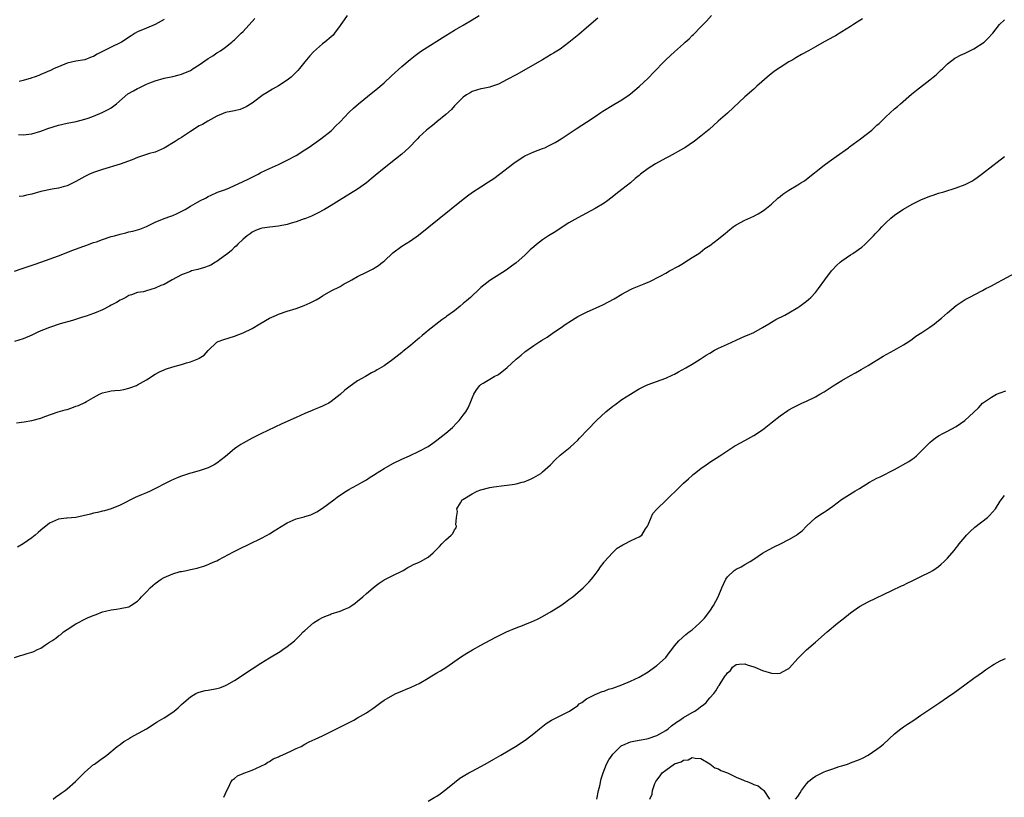
# Model space of a CAD drawing. Units: inches. Extents: x 2571000 to 2574000, y 1515000 to 1518000.
# Drawn here: x 2571672 to 2571896, y 1516377 to 1516554 of the extents above; entities that cross this region are included whole.
import ezdxf

# ---------------------------------------------------------------- set-up
doc = ezdxf.new("R2010")
doc.units = ezdxf.units.IN
doc.header["$MEASUREMENT"] = 0
doc.layers.add('LD25711515_10ft', color=52, linetype='Continuous')

msp = doc.modelspace()

# ---------------------------------------------------------------- linework, layer by layer
at = {"layer": 'LD25711515_10ft'}
for points, elevation in [([(2571671, 1516496.98), (2571672.52, 1516497.48), (2571673, 1516497.61), (2571675.53, 1516498.47), (2571677.02, 1516498.98), (2571681, 1516500.47), (2571684.27, 1516501.73), (2571686.53, 1516502.53), (2571687.2, 1516502.8), (2571689, 1516503.44), (2571689.66, 1516503.66), (2571691, 1516504.15), (2571693, 1516504.8), (2571693.73, 1516505), (2571695, 1516505.4), (2571696.32, 1516505.68), (2571697, 1516505.88), (2571697.95, 1516506.05), (2571699.49, 1516506.51), (2571701, 1516507.12), (2571703, 1516508.11), (2571705, 1516508.89), (2571706.55, 1516509.45), (2571707, 1516509.64), (2571707.97, 1516510.03), (2571709.77, 1516511), (2571711, 1516511.69), (2571712.64, 1516512.64), (2571713.3, 1516513), (2571714.43, 1516513.57), (2571715, 1516513.9), (2571715.75, 1516514.25), (2571717, 1516514.8), (2571717.13, 1516514.87), (2571719, 1516515.54), (2571719.89, 1516515.89), (2571723, 1516517.29), (2571724.11, 1516517.89), (2571726.37, 1516519), (2571727, 1516519.34), (2571729, 1516520.28), (2571731, 1516521.18), (2571733, 1516522.17), (2571735, 1516523.26), (2571737, 1516524.51), (2571737.75, 1516525), (2571738.48, 1516525.52), (2571740.65, 1516527), (2571743, 1516528.87), (2571743.14, 1516529), (2571744.05, 1516529.95), (2571745, 1516530.9), (2571747.01, 1516533), (2571748.02, 1516533.98), (2571749.21, 1516535), (2571752.41, 1516537.59), (2571753.53, 1516538.47), (2571754.15, 1516539), (2571755, 1516539.75), (2571756.68, 1516541.32), (2571759, 1516543.43), (2571760.93, 1516545.07), (2571762.05, 1516545.95), (2571763, 1516546.64), (2571763.54, 1516547), (2571769, 1516550.52), (2571771, 1516551.72), (2571773, 1516552.84), (2571775, 1516554.02), (2571776.61, 1516555)], 8540), ([(2571671.46, 1516462.54), (2571673.25, 1516462.75), (2571675, 1516463.01), (2571677, 1516463.54), (2571677.94, 1516463.94), (2571680.93, 1516465), (2571682.57, 1516465.43), (2571683, 1516465.56), (2571684.08, 1516465.92), (2571685, 1516466.27), (2571685.54, 1516466.46), (2571687, 1516467.15), (2571687.38, 1516467.38), (2571689, 1516468.27), (2571690.37, 1516469), (2571691, 1516469.29), (2571692.36, 1516469.64), (2571693, 1516469.74), (2571693.82, 1516469.82), (2571695, 1516469.95), (2571695.89, 1516470.11), (2571697, 1516470.36), (2571697.49, 1516470.51), (2571698.71, 1516471), (2571699, 1516471.13), (2571701, 1516472.27), (2571703, 1516473.53), (2571703.94, 1516474.06), (2571705, 1516474.54), (2571705.32, 1516474.68), (2571707, 1516475.25), (2571709, 1516475.78), (2571710.11, 1516476.11), (2571711, 1516476.34), (2571712.9, 1516477.1), (2571713, 1516477.18), (2571714.1, 1516477.9), (2571715, 1516478.95), (2571717, 1516480.85), (2571717.29, 1516481), (2571718.56, 1516481.44), (2571721, 1516482.17), (2571723, 1516482.98), (2571725, 1516483.96), (2571726.79, 1516485), (2571729, 1516486.25), (2571729.49, 1516486.51), (2571730.55, 1516487), (2571731, 1516487.18), (2571733, 1516487.86), (2571735, 1516488.51), (2571736.84, 1516489.16), (2571738.23, 1516489.77), (2571739.55, 1516490.45), (2571740.49, 1516491), (2571741, 1516491.33), (2571743, 1516492.5), (2571745, 1516493.5), (2571745.95, 1516494.05), (2571747, 1516494.61), (2571747.66, 1516495), (2571749, 1516495.72), (2571751, 1516496.72), (2571752.49, 1516497.51), (2571753, 1516497.81), (2571753.73, 1516498.27), (2571754.68, 1516499), (2571755, 1516499.26), (2571757, 1516501.12), (2571759, 1516502.64), (2571761, 1516503.85), (2571762.85, 1516505.14), (2571765.19, 1516507), (2571772.62, 1516513), (2571773.96, 1516514.04), (2571775.11, 1516514.89), (2571777, 1516516.12), (2571778.76, 1516517.24), (2571779.96, 1516518.04), (2571781.26, 1516519), (2571784.52, 1516521.49), (2571785.68, 1516522.32), (2571786.75, 1516523), (2571787, 1516523.14), (2571789, 1516524.03), (2571791, 1516524.79), (2571791.5, 1516525), (2571792.53, 1516525.47), (2571793.84, 1516526.16), (2571795.25, 1516527), (2571798.68, 1516529.32), (2571799.91, 1516530.09), (2571801, 1516530.82), (2571803, 1516532.12), (2571804.29, 1516533), (2571804.72, 1516533.28), (2571807.21, 1516534.79), (2571809, 1516535.86), (2571810.72, 1516537), (2571811, 1516537.22), (2571813, 1516538.89), (2571815, 1516540.79), (2571815.21, 1516541), (2571816.07, 1516541.93), (2571819, 1516544.94), (2571820.08, 1516545.92), (2571821, 1516546.82), (2571823, 1516548.63), (2571823.41, 1516549), (2571824.29, 1516549.71), (2571825, 1516550.46), (2571825.29, 1516550.71), (2571827, 1516552.48), (2571827.49, 1516553), (2571828.26, 1516553.74), (2571829.42, 1516555)], 8560), ([(2571746.63, 1516555), (2571745.94, 1516554.06), (2571745.14, 1516553), (2571745, 1516552.77), (2571743.73, 1516551), (2571743.4, 1516550.6), (2571743, 1516550.21), (2571741.57, 1516549), (2571741, 1516548.57), (2571739, 1516546.82), (2571738.13, 1516545.87), (2571737.41, 1516545), (2571737, 1516544.54), (2571735.81, 1516543), (2571735.43, 1516542.57), (2571733.88, 1516541), (2571733, 1516540.31), (2571731, 1516539.07), (2571729.68, 1516538.32), (2571728.42, 1516537.58), (2571727.54, 1516537), (2571725, 1516535.14), (2571723.69, 1516534.31), (2571723, 1516533.96), (2571722.29, 1516533.71), (2571721, 1516533.38), (2571719, 1516533.03), (2571717, 1516532.17), (2571714.93, 1516531), (2571713.71, 1516530.29), (2571713, 1516529.95), (2571711, 1516528.69), (2571710.1, 1516528.1), (2571709, 1516527.35), (2571708.43, 1516527), (2571707.56, 1516526.44), (2571705, 1516524.9), (2571703, 1516524.02), (2571701.67, 1516523.67), (2571699.18, 1516522.82), (2571699, 1516522.78), (2571697.76, 1516522.24), (2571695, 1516521.24), (2571691, 1516520.08), (2571689, 1516519.39), (2571688.09, 1516519), (2571687, 1516518.46), (2571685, 1516517.32), (2571684.78, 1516517.22), (2571683, 1516516.32), (2571682.12, 1516516.12), (2571681, 1516515.8), (2571679.58, 1516515.58), (2571677.02, 1516515.02), (2571675, 1516514.46), (2571673.78, 1516514.22), (2571673, 1516514.01), (2571672.06, 1516513.94)], 8530), ([(2571803.59, 1516554.41), (2571801, 1516552.21), (2571799.29, 1516550.71), (2571797, 1516548.87), (2571795, 1516547.41), (2571793.53, 1516546.47), (2571793, 1516546.14), (2571791, 1516544.97), (2571785, 1516541.58), (2571783, 1516540.47), (2571781, 1516539.46), (2571779.17, 1516538.83), (2571779, 1516538.76), (2571777.51, 1516538.49), (2571777, 1516538.35), (2571775, 1516537.76), (2571774.55, 1516537.45), (2571773.71, 1516537), (2571773, 1516536.49), (2571771.49, 1516535), (2571771.26, 1516534.74), (2571771, 1516534.51), (2571770.3, 1516533.7), (2571769, 1516532.57), (2571767, 1516530.9), (2571765.97, 1516530.03), (2571765, 1516529.28), (2571764.67, 1516529), (2571763, 1516527.44), (2571762.56, 1516527), (2571760.64, 1516525), (2571759, 1516523.52), (2571757.62, 1516522.38), (2571755, 1516520.32), (2571753, 1516518.68), (2571752.09, 1516517.91), (2571751, 1516517.02), (2571749, 1516515.59), (2571744.76, 1516513), (2571743, 1516511.87), (2571741.5, 1516511), (2571739.88, 1516510.12), (2571739, 1516509.71), (2571738.53, 1516509.47), (2571737, 1516508.86), (2571736.81, 1516508.81), (2571735, 1516508.16), (2571733.87, 1516507.87), (2571733, 1516507.59), (2571731, 1516507.21), (2571729.01, 1516506.99), (2571727.29, 1516506.71), (2571727, 1516506.63), (2571725.81, 1516506.19), (2571725, 1516505.79), (2571724.55, 1516505.45), (2571723.91, 1516505), (2571723, 1516504.26), (2571721.71, 1516503), (2571721.37, 1516502.63), (2571721, 1516502.39), (2571720.34, 1516501.66), (2571719.47, 1516501), (2571719, 1516500.61), (2571717.63, 1516499.63), (2571717, 1516499.16), (2571716.71, 1516499), (2571715.65, 1516498.35), (2571715, 1516498.07), (2571714.23, 1516497.77), (2571712.68, 1516497.32), (2571711.28, 1516497), (2571711, 1516496.92), (2571709, 1516496.09), (2571706.88, 1516495), (2571705, 1516493.94), (2571704.3, 1516493.7), (2571703, 1516493.07), (2571701, 1516492.48), (2571700.3, 1516492.3), (2571699, 1516492.08), (2571697.6, 1516491.6), (2571697, 1516491.42), (2571696.3, 1516491), (2571695.44, 1516490.56), (2571695, 1516490.37), (2571694.18, 1516489.82), (2571693, 1516489.22), (2571692.63, 1516489), (2571691, 1516488.17), (2571689.59, 1516487.59), (2571689, 1516487.32), (2571687.28, 1516486.72), (2571686.5, 1516486.5), (2571684.22, 1516485.78), (2571681.4, 1516485), (2571679, 1516484.2), (2571677.61, 1516483.61), (2571677, 1516483.38), (2571676.17, 1516483), (2571675, 1516482.42), (2571673, 1516481.62), (2571670.99, 1516481)], 8550), ([(2571671, 1516409.17), (2571672.37, 1516409.63), (2571673, 1516409.79), (2571673.91, 1516410.09), (2571675, 1516410.4), (2571675.44, 1516410.56), (2571676.28, 1516411), (2571677, 1516411.35), (2571678.08, 1516412.08), (2571679, 1516412.66), (2571679.48, 1516413), (2571680.4, 1516413.6), (2571681, 1516414.11), (2571681.55, 1516414.45), (2571682.18, 1516415), (2571683, 1516415.59), (2571685, 1516416.86), (2571685.25, 1516417), (2571687, 1516417.88), (2571687.75, 1516418.25), (2571689.15, 1516418.85), (2571689.59, 1516419), (2571691, 1516419.54), (2571691.69, 1516419.69), (2571693, 1516420.05), (2571694.19, 1516420.19), (2571695, 1516420.32), (2571697, 1516420.73), (2571697.48, 1516421), (2571699, 1516421.97), (2571699.5, 1516422.5), (2571699.88, 1516423), (2571701, 1516424.09), (2571701.86, 1516425), (2571702.43, 1516425.57), (2571703, 1516426.03), (2571704.38, 1516427), (2571705, 1516427.41), (2571707, 1516428.23), (2571708.7, 1516428.7), (2571709, 1516428.77), (2571710.12, 1516429), (2571711, 1516429.22), (2571712.53, 1516429.47), (2571713, 1516429.68), (2571714.06, 1516429.94), (2571715, 1516430.3), (2571715.46, 1516430.54), (2571716.53, 1516431), (2571717, 1516431.18), (2571717.35, 1516431.35), (2571720.81, 1516433.19), (2571722.14, 1516433.86), (2571724.48, 1516435), (2571727, 1516436.25), (2571728.43, 1516437), (2571729, 1516437.31), (2571730.03, 1516437.97), (2571731, 1516438.56), (2571731.26, 1516438.74), (2571733, 1516439.8), (2571735, 1516440.67), (2571736.85, 1516441.15), (2571737, 1516441.21), (2571738.37, 1516441.63), (2571739, 1516441.94), (2571739.69, 1516442.31), (2571741, 1516443.12), (2571743.61, 1516445), (2571744.38, 1516445.62), (2571745.52, 1516446.48), (2571746.41, 1516447), (2571747, 1516447.4), (2571747.79, 1516447.79), (2571749, 1516448.46), (2571750.03, 1516449), (2571751, 1516449.53), (2571751.85, 1516450.15), (2571753, 1516450.84), (2571753.09, 1516450.91), (2571755, 1516452.12), (2571757, 1516453.24), (2571759, 1516454.23), (2571760.75, 1516455), (2571763, 1516456.06), (2571765, 1516457.14), (2571766.11, 1516457.89), (2571767, 1516458.55), (2571769, 1516460.14), (2571770.52, 1516461.48), (2571771.53, 1516462.47), (2571772.03, 1516463), (2571773, 1516464.23), (2571773.56, 1516465), (2571774.08, 1516465.92), (2571774.56, 1516467), (2571775, 1516468.12), (2571775.39, 1516469), (2571775.97, 1516470.03), (2571776.77, 1516471), (2571777, 1516471.21), (2571777.51, 1516471.51), (2571779, 1516472.45), (2571779.98, 1516473), (2571781, 1516473.52), (2571783, 1516475.06), (2571785, 1516476.94), (2571786.14, 1516477.86), (2571787, 1516478.64), (2571787.23, 1516478.77), (2571789, 1516480.1), (2571790.38, 1516481), (2571790.79, 1516481.21), (2571791, 1516481.36), (2571792.06, 1516481.94), (2571793.23, 1516482.77), (2571793.49, 1516483), (2571795, 1516483.99), (2571796.4, 1516485), (2571796.76, 1516485.24), (2571797, 1516485.41), (2571799, 1516486.64), (2571801, 1516487.66), (2571804.71, 1516489.29), (2571806.03, 1516489.97), (2571807.3, 1516490.7), (2571809, 1516491.73), (2571811, 1516492.79), (2571811.48, 1516493), (2571813, 1516493.62), (2571814.1, 1516494.1), (2571815.38, 1516494.62), (2571816.14, 1516495), (2571817, 1516495.41), (2571817.92, 1516495.92), (2571819, 1516496.49), (2571819.86, 1516497), (2571821.87, 1516498.13), (2571823, 1516498.81), (2571823.36, 1516499), (2571825, 1516500.07), (2571826.52, 1516501), (2571826.8, 1516501.2), (2571827.92, 1516502.08), (2571829, 1516502.78), (2571831, 1516504.29), (2571831.8, 1516505), (2571832.49, 1516505.51), (2571833, 1516505.94), (2571833.6, 1516506.4), (2571834.3, 1516507), (2571835, 1516507.46), (2571837, 1516508.55), (2571839, 1516509.47), (2571840.01, 1516509.99), (2571841, 1516510.59), (2571841.53, 1516511), (2571843, 1516512.21), (2571844.45, 1516513.55), (2571845, 1516513.95), (2571845.58, 1516514.42), (2571847, 1516515.38), (2571849, 1516516.55), (2571849.73, 1516517), (2571850.5, 1516517.5), (2571851, 1516517.85), (2571854.97, 1516521.03), (2571856.11, 1516521.89), (2571857.7, 1516523), (2571860.52, 1516525), (2571860.79, 1516525.21), (2571863.28, 1516527), (2571865.82, 1516529), (2571866.44, 1516529.56), (2571867, 1516530.11), (2571867.47, 1516530.53), (2571869, 1516532.01), (2571871, 1516533.82), (2571871.66, 1516534.34), (2571872.35, 1516535), (2571874.85, 1516537.15), (2571875.95, 1516538.05), (2571879, 1516540.39), (2571879.77, 1516541), (2571880.41, 1516541.59), (2571881, 1516542.11), (2571881.44, 1516542.56), (2571881.94, 1516543), (2571883, 1516544.05), (2571884.68, 1516545.32), (2571885, 1516545.48), (2571885.96, 1516546.04), (2571887, 1516546.46), (2571887.35, 1516546.65), (2571888.08, 1516547), (2571889, 1516547.49), (2571891.33, 1516549), (2571892.22, 1516549.78), (2571893.3, 1516551), (2571894.85, 1516553), (2571895.94, 1516554.06)], 8580), ([(2571863.71, 1516554.29), (2571862.51, 1516553.49), (2571861.67, 1516553), (2571861, 1516552.56), (2571859, 1516551.31), (2571857.55, 1516550.45), (2571857, 1516550.15), (2571856.29, 1516549.71), (2571855, 1516549.02), (2571853, 1516547.91), (2571851.41, 1516547), (2571849.83, 1516546.17), (2571848.56, 1516545.44), (2571847.85, 1516545), (2571847, 1516544.51), (2571845, 1516543.25), (2571844.66, 1516543), (2571843.66, 1516542.34), (2571842.55, 1516541.45), (2571839.71, 1516539), (2571839, 1516538.34), (2571837, 1516536.55), (2571833, 1516532.87), (2571830.92, 1516531), (2571828.85, 1516529.15), (2571827, 1516527.61), (2571825.53, 1516526.47), (2571824.35, 1516525.65), (2571823.35, 1516525), (2571823, 1516524.79), (2571819.81, 1516523), (2571819, 1516522.6), (2571816.64, 1516521.36), (2571815, 1516520.29), (2571813.3, 1516519), (2571813, 1516518.72), (2571812.02, 1516517.98), (2571811, 1516517.06), (2571809, 1516515.51), (2571808.38, 1516515), (2571806.49, 1516513.51), (2571805.82, 1516513), (2571805, 1516512.41), (2571803, 1516511.2), (2571799, 1516509.06), (2571797, 1516507.91), (2571795, 1516506.66), (2571794, 1516506), (2571792.39, 1516505), (2571791, 1516504.04), (2571789.63, 1516503), (2571789, 1516502.46), (2571788.19, 1516501.81), (2571787.4, 1516501), (2571787, 1516500.63), (2571785, 1516498.87), (2571783.92, 1516498.08), (2571782.78, 1516497.22), (2571779, 1516494.81), (2571777, 1516493.24), (2571776.73, 1516493), (2571774.64, 1516491), (2571773.75, 1516490.25), (2571773, 1516489.6), (2571772.29, 1516489), (2571771, 1516487.98), (2571769.27, 1516486.73), (2571769, 1516486.5), (2571768.09, 1516485.91), (2571765, 1516483.45), (2571764.48, 1516483), (2571763.66, 1516482.34), (2571763, 1516481.77), (2571762.56, 1516481.44), (2571761, 1516480.09), (2571759.28, 1516478.72), (2571759, 1516478.47), (2571757, 1516476.89), (2571755, 1516475.48), (2571753.43, 1516474.57), (2571753, 1516474.28), (2571752.17, 1516473.83), (2571750.78, 1516473), (2571749, 1516472.01), (2571747, 1516470.64), (2571746.08, 1516469.92), (2571745, 1516468.91), (2571743, 1516467.32), (2571742.44, 1516467), (2571741.47, 1516466.53), (2571741, 1516466.27), (2571740.07, 1516465.93), (2571739, 1516465.44), (2571738.68, 1516465.32), (2571737, 1516464.61), (2571735, 1516463.73), (2571731.74, 1516462.26), (2571727, 1516460.03), (2571725, 1516459), (2571723, 1516457.91), (2571722.43, 1516457.57), (2571721.54, 1516457), (2571721, 1516456.61), (2571719, 1516454.88), (2571717, 1516453.31), (2571716.42, 1516453), (2571715, 1516452.32), (2571713, 1516451.64), (2571711.11, 1516451.11), (2571710.76, 1516451), (2571709, 1516450.4), (2571708.01, 1516449.99), (2571706.61, 1516449.39), (2571701.89, 1516447), (2571701, 1516446.62), (2571699.88, 1516446.12), (2571699, 1516445.77), (2571698.47, 1516445.53), (2571695, 1516443.79), (2571693.01, 1516442.99), (2571691.45, 1516442.55), (2571691, 1516442.47), (2571689.86, 1516442.14), (2571689, 1516441.97), (2571688.26, 1516441.74), (2571686.64, 1516441.36), (2571685, 1516441.04), (2571683, 1516440.87), (2571682.83, 1516440.83), (2571681, 1516440.64), (2571680.34, 1516440.34), (2571679, 1516439.69), (2571677, 1516438.13), (2571676.42, 1516437.58), (2571675.69, 1516437), (2571675, 1516436.4), (2571673, 1516435.01), (2571671.73, 1516434.27)], 8570), ([(2571671.97, 1516527.97), (2571673, 1516527.91), (2571675, 1516528.17), (2571677, 1516528.79), (2571678.61, 1516529.39), (2571681, 1516530.1), (2571683, 1516530.56), (2571685.05, 1516530.95), (2571687, 1516531.45), (2571687.73, 1516531.73), (2571689, 1516532.19), (2571690.94, 1516533), (2571692.32, 1516533.68), (2571693, 1516534.08), (2571694.2, 1516535), (2571696.79, 1516537.21), (2571698.05, 1516537.95), (2571699, 1516538.46), (2571699.39, 1516538.61), (2571700.08, 1516539), (2571701, 1516539.44), (2571701.76, 1516539.76), (2571703, 1516540.23), (2571705, 1516540.77), (2571707, 1516541.19), (2571708.42, 1516541.58), (2571709, 1516541.72), (2571711, 1516542.58), (2571711.27, 1516542.73), (2571711.66, 1516543), (2571713, 1516543.86), (2571715, 1516545.28), (2571716.09, 1516545.91), (2571717, 1516546.52), (2571717.33, 1516546.67), (2571717.8, 1516547), (2571719, 1516547.87), (2571720.41, 1516549), (2571720.71, 1516549.29), (2571721, 1516549.52), (2571721.76, 1516550.24), (2571722.53, 1516551), (2571723, 1516551.43), (2571725.67, 1516554.33)], 8520), ([(2571705, 1516554.14), (2571703, 1516553), (2571701, 1516552.17), (2571699, 1516551.3), (2571698.48, 1516551), (2571697.57, 1516550.43), (2571695.37, 1516549), (2571695, 1516548.79), (2571693, 1516547.86), (2571689.78, 1516546.22), (2571689, 1516545.74), (2571688.45, 1516545.55), (2571687, 1516544.98), (2571685, 1516544.64), (2571683, 1516544.18), (2571681, 1516543.4), (2571680.05, 1516543), (2571679.35, 1516542.65), (2571677, 1516541.62), (2571676.58, 1516541.42), (2571675.46, 1516541), (2571675, 1516540.85), (2571674.8, 1516540.8), (2571673, 1516540.27), (2571672.07, 1516540.07)], 8510), ([(2571679.78, 1516377), (2571680.43, 1516377.57), (2571681, 1516377.89), (2571681.62, 1516378.38), (2571682.57, 1516379), (2571683, 1516379.34), (2571684.92, 1516381), (2571687, 1516383.17), (2571689, 1516384.89), (2571689.19, 1516385), (2571691, 1516386.31), (2571691.42, 1516386.57), (2571692, 1516387), (2571694.35, 1516389), (2571695, 1516389.44), (2571695.89, 1516390.11), (2571697, 1516390.75), (2571697.14, 1516390.86), (2571697.38, 1516391), (2571701, 1516392.98), (2571703, 1516394.25), (2571703.44, 1516394.56), (2571705, 1516395.51), (2571707, 1516396.81), (2571707.28, 1516397), (2571708.25, 1516397.75), (2571709, 1516398.56), (2571709.54, 1516399), (2571711, 1516400.29), (2571712.2, 1516401), (2571712.75, 1516401.25), (2571713, 1516401.32), (2571714.33, 1516401.67), (2571715, 1516401.75), (2571717, 1516402.13), (2571717.68, 1516402.32), (2571719, 1516402.84), (2571719.29, 1516403), (2571721, 1516404.01), (2571725, 1516406.64), (2571727, 1516407.94), (2571729, 1516409.16), (2571731.4, 1516410.6), (2571732.01, 1516411), (2571733, 1516411.7), (2571734.62, 1516413), (2571735.83, 1516414.17), (2571736.61, 1516415), (2571737, 1516415.36), (2571738.95, 1516417.05), (2571740.2, 1516417.8), (2571741, 1516418.26), (2571741.51, 1516418.49), (2571742.72, 1516419), (2571743, 1516419.11), (2571745, 1516419.69), (2571746.24, 1516420.24), (2571747, 1516420.55), (2571747.67, 1516421), (2571748.44, 1516421.55), (2571749, 1516421.99), (2571750.19, 1516423), (2571751, 1516423.74), (2571752.54, 1516425), (2571753, 1516425.43), (2571753.89, 1516426.11), (2571755, 1516426.84), (2571757, 1516427.86), (2571759, 1516428.81), (2571759.37, 1516429), (2571760.37, 1516429.63), (2571761, 1516429.91), (2571761.67, 1516430.33), (2571763, 1516430.84), (2571763.31, 1516431), (2571765, 1516432), (2571766.18, 1516433), (2571766.6, 1516433.4), (2571767.56, 1516434.44), (2571768.15, 1516435), (2571769, 1516435.93), (2571770.27, 1516437), (2571770.63, 1516437.37), (2571771, 1516438.22), (2571771.36, 1516438.64), (2571771.47, 1516439), (2571771.34, 1516439.34), (2571771.46, 1516441), (2571771.65, 1516442.35), (2571771.57, 1516443), (2571772.33, 1516444.33), (2571772.73, 1516445), (2571772.88, 1516445.12), (2571775, 1516446.4), (2571776.16, 1516447), (2571777, 1516447.29), (2571779, 1516447.78), (2571779.95, 1516447.95), (2571782.26, 1516448.26), (2571783, 1516448.33), (2571784.61, 1516448.61), (2571785, 1516448.66), (2571786.41, 1516449), (2571786.86, 1516449.14), (2571788.27, 1516449.73), (2571789, 1516450.11), (2571790.59, 1516451), (2571791, 1516451.34), (2571792.81, 1516453), (2571793.91, 1516454.09), (2571795, 1516455.13), (2571797.25, 1516457), (2571798.18, 1516457.81), (2571799, 1516458.58), (2571799.42, 1516459), (2571801.3, 1516461), (2571803.24, 1516463), (2571805.41, 1516465), (2571807, 1516466.33), (2571807.41, 1516466.59), (2571809, 1516467.78), (2571811, 1516469.04), (2571812.23, 1516469.77), (2571813, 1516470.21), (2571814.51, 1516471), (2571815, 1516471.22), (2571819, 1516472.67), (2571820.62, 1516473.38), (2571821, 1516473.57), (2571821.93, 1516474.07), (2571823.56, 1516475), (2571825, 1516475.86), (2571826.86, 1516477), (2571828.16, 1516477.84), (2571829, 1516478.36), (2571830.1, 1516479), (2571831, 1516479.49), (2571833, 1516480.41), (2571835, 1516481.27), (2571836.17, 1516481.83), (2571837, 1516482.16), (2571837.56, 1516482.44), (2571839, 1516483.03), (2571841, 1516484.16), (2571842.41, 1516485), (2571843, 1516485.38), (2571844.03, 1516485.97), (2571846.05, 1516487), (2571847, 1516487.47), (2571849, 1516488.67), (2571849.46, 1516489), (2571851, 1516490.17), (2571851.46, 1516490.54), (2571851.95, 1516491), (2571853, 1516492.11), (2571853.72, 1516493), (2571855.14, 1516495), (2571856.64, 1516497), (2571856.81, 1516497.19), (2571857.79, 1516498.21), (2571858.63, 1516499), (2571859, 1516499.29), (2571861, 1516500.68), (2571861.5, 1516501), (2571863.56, 1516502.44), (2571864.21, 1516503), (2571866.23, 1516505), (2571866.58, 1516505.42), (2571867.54, 1516506.46), (2571868.1, 1516507), (2571869, 1516507.95), (2571870.15, 1516509), (2571871, 1516509.68), (2571871.76, 1516510.24), (2571873, 1516511.06), (2571875, 1516512.18), (2571877, 1516513.16), (2571879, 1516513.97), (2571879.76, 1516514.24), (2571881, 1516514.65), (2571882.19, 1516515), (2571885, 1516515.87), (2571887, 1516516.61), (2571888.58, 1516517.42), (2571889, 1516517.67), (2571889.8, 1516518.2), (2571891, 1516519.12), (2571893.35, 1516521), (2571894.29, 1516521.71), (2571896.01, 1516523)], 8590), ([(2571718.56, 1516377.44), (2571719, 1516378.3), (2571719.16, 1516378.84), (2571719.64, 1516379.64), (2571720.24, 1516381), (2571720.57, 1516381.43), (2571721, 1516381.72), (2571721.66, 1516382.34), (2571723, 1516382.85), (2571723.1, 1516382.9), (2571723.4, 1516383), (2571725, 1516383.6), (2571727, 1516384.48), (2571727.99, 1516385), (2571728.6, 1516385.4), (2571729, 1516385.61), (2571729.83, 1516386.17), (2571731, 1516386.63), (2571731.22, 1516386.78), (2571731.83, 1516387), (2571733.99, 1516387.99), (2571735, 1516388.5), (2571736.15, 1516389), (2571737, 1516389.48), (2571737.99, 1516390.01), (2571739.34, 1516390.66), (2571741, 1516391.4), (2571743, 1516392.36), (2571744.17, 1516393), (2571748.13, 1516395), (2571749, 1516395.46), (2571751, 1516396.63), (2571751.57, 1516397), (2571752.41, 1516397.59), (2571754.28, 1516399), (2571755, 1516399.48), (2571757, 1516400.67), (2571757.69, 1516401), (2571759, 1516401.59), (2571760, 1516402), (2571761, 1516402.38), (2571762.33, 1516403), (2571763, 1516403.32), (2571765, 1516404.49), (2571765.87, 1516405), (2571767, 1516405.7), (2571767.83, 1516406.17), (2571769.04, 1516406.96), (2571772.6, 1516409.4), (2571773.83, 1516410.17), (2571775.09, 1516410.91), (2571777, 1516411.97), (2571780.27, 1516413.73), (2571781, 1516414.11), (2571782.79, 1516415), (2571785, 1516415.92), (2571786.47, 1516416.47), (2571787, 1516416.68), (2571788.63, 1516417.37), (2571789, 1516417.52), (2571789.98, 1516418.02), (2571791, 1516418.5), (2571793, 1516419.64), (2571795.17, 1516421), (2571796.23, 1516421.77), (2571797, 1516422.36), (2571797.91, 1516423), (2571800.25, 1516425), (2571800.63, 1516425.37), (2571801.61, 1516426.39), (2571802.15, 1516427), (2571803, 1516428.03), (2571803.66, 1516429), (2571804.18, 1516429.82), (2571805, 1516430.82), (2571805.11, 1516431), (2571806.93, 1516433), (2571808, 1516434), (2571809.23, 1516434.77), (2571809.73, 1516435), (2571811, 1516435.7), (2571812.31, 1516436.31), (2571813, 1516436.59), (2571813.54, 1516437), (2571814.42, 1516438.42), (2571814.83, 1516439), (2571815, 1516439.37), (2571815.69, 1516441), (2571816.1, 1516441.9), (2571817.03, 1516442.97), (2571819, 1516444.9), (2571820.07, 1516445.93), (2571821.21, 1516447), (2571823, 1516448.77), (2571824.19, 1516449.81), (2571825, 1516450.58), (2571825.24, 1516450.76), (2571825.51, 1516451), (2571827, 1516452.14), (2571828.2, 1516453), (2571828.69, 1516453.31), (2571829, 1516453.54), (2571831.27, 1516455), (2571834.25, 1516457), (2571834.72, 1516457.28), (2571835, 1516457.41), (2571836, 1516458), (2571837, 1516458.49), (2571839, 1516459.6), (2571841, 1516460.89), (2571843.28, 1516462.72), (2571845, 1516464.06), (2571846.72, 1516465.28), (2571847, 1516465.47), (2571847.98, 1516466.02), (2571849, 1516466.55), (2571849.95, 1516467), (2571851, 1516467.46), (2571853, 1516468.42), (2571854.03, 1516469), (2571855, 1516469.57), (2571855.88, 1516470.12), (2571857.08, 1516470.92), (2571859, 1516472.11), (2571861, 1516473.24), (2571862.1, 1516473.9), (2571863, 1516474.36), (2571863.4, 1516474.6), (2571865, 1516475.54), (2571868.38, 1516477.62), (2571870.94, 1516479), (2571873, 1516480.23), (2571874.23, 1516481), (2571875, 1516481.53), (2571875.84, 1516482.16), (2571877.19, 1516483), (2571879, 1516484.25), (2571880.04, 1516485), (2571881, 1516485.74), (2571881.69, 1516486.31), (2571883, 1516487.48), (2571885, 1516489.18), (2571886.11, 1516489.89), (2571887, 1516490.49), (2571887.93, 1516491), (2571891, 1516492.59), (2571891.73, 1516493), (2571892.57, 1516493.43), (2571893, 1516493.63), (2571894.35, 1516494.35), (2571895.52, 1516495), (2571899.33, 1516497)], 8600), ([(2571765, 1516376.57), (2571766.55, 1516377.45), (2571767, 1516377.73), (2571767.75, 1516378.24), (2571769, 1516379.18), (2571771, 1516380.84), (2571772.24, 1516381.76), (2571773, 1516382.25), (2571774.27, 1516383), (2571775, 1516383.41), (2571777.98, 1516385), (2571779.91, 1516386.09), (2571781.56, 1516387), (2571784.89, 1516389), (2571786.15, 1516389.85), (2571787.33, 1516390.67), (2571789, 1516391.93), (2571790.29, 1516393), (2571790.68, 1516393.31), (2571791.83, 1516394.17), (2571793.05, 1516394.95), (2571795, 1516395.98), (2571797.11, 1516397), (2571799, 1516398.29), (2571799.36, 1516398.64), (2571799.96, 1516399), (2571801, 1516399.78), (2571802.53, 1516400.53), (2571803, 1516400.82), (2571803.48, 1516401), (2571804.54, 1516401.46), (2571805, 1516401.57), (2571806.02, 1516401.98), (2571807, 1516402.27), (2571809.02, 1516402.98), (2571811, 1516403.81), (2571813, 1516404.76), (2571815, 1516405.94), (2571815.61, 1516406.39), (2571817, 1516407.37), (2571818.91, 1516409.09), (2571819, 1516409.2), (2571819.75, 1516410.25), (2571820.39, 1516411), (2571821, 1516411.84), (2571821.99, 1516413), (2571823.54, 1516414.46), (2571824.34, 1516415), (2571825, 1516415.52), (2571826.69, 1516417), (2571826.85, 1516417.15), (2571827.84, 1516418.16), (2571829, 1516419.72), (2571829.85, 1516421), (2571830.89, 1516423), (2571831.75, 1516425), (2571832.67, 1516427), (2571833, 1516427.5), (2571834.57, 1516429), (2571835, 1516429.28), (2571836.17, 1516429.83), (2571837, 1516430.29), (2571838.17, 1516431), (2571839, 1516431.53), (2571841, 1516432.88), (2571842.34, 1516433.66), (2571843.67, 1516434.33), (2571845.09, 1516435), (2571847, 1516436), (2571848.69, 1516437), (2571848.88, 1516437.12), (2571849.99, 1516438.01), (2571851, 1516439.07), (2571853, 1516440.93), (2571854.25, 1516441.75), (2571855, 1516442.2), (2571855.46, 1516442.54), (2571857, 1516443.59), (2571858.94, 1516445.06), (2571860.15, 1516445.85), (2571861.99, 1516447), (2571863, 1516447.59), (2571865.29, 1516449), (2571867, 1516449.93), (2571867.75, 1516450.25), (2571871, 1516451.91), (2571874.25, 1516453.75), (2571875, 1516454.25), (2571875.45, 1516454.55), (2571875.95, 1516455), (2571877, 1516456.02), (2571877.92, 1516457), (2571878.46, 1516457.54), (2571879, 1516458.04), (2571879.52, 1516458.48), (2571880.21, 1516459), (2571881, 1516459.53), (2571882.14, 1516460.14), (2571883, 1516460.63), (2571885, 1516461.66), (2571886.98, 1516463), (2571889, 1516464.95), (2571890.07, 1516465.93), (2571890.99, 1516467), (2571893, 1516468.37), (2571894.16, 1516469), (2571895, 1516469.32), (2571896.25, 1516469.75)], 8610), ([(2571803.38, 1516377), (2571803.76, 1516379), (2571804.01, 1516380.01), (2571804.36, 1516381.64), (2571804.75, 1516383), (2571805.57, 1516385), (2571806.08, 1516385.92), (2571806.8, 1516387), (2571807, 1516387.27), (2571808.88, 1516389.12), (2571809, 1516389.19), (2571809.28, 1516389.28), (2571811, 1516390.03), (2571811.77, 1516390.23), (2571813, 1516390.41), (2571814.73, 1516390.73), (2571815, 1516390.8), (2571817, 1516391.49), (2571819, 1516392.62), (2571819.52, 1516393), (2571820.33, 1516393.67), (2571821.48, 1516394.52), (2571822.23, 1516395), (2571823, 1516395.54), (2571825, 1516396.68), (2571825.62, 1516397), (2571826.42, 1516397.58), (2571827, 1516398.04), (2571827.56, 1516398.44), (2571828.21, 1516399), (2571829, 1516400.01), (2571829.91, 1516401), (2571830.39, 1516401.61), (2571831, 1516402.7), (2571831.16, 1516402.84), (2571831.6, 1516403.6), (2571832.54, 1516405), (2571832.76, 1516405.24), (2571833, 1516405.7), (2571833.72, 1516406.28), (2571834.18, 1516407), (2571835, 1516407.6), (2571835.67, 1516407.67), (2571837, 1516407.77), (2571837.54, 1516407.54), (2571839, 1516407.1), (2571839.26, 1516407), (2571841, 1516406.21), (2571843, 1516405.65), (2571844.45, 1516405.55), (2571845, 1516405.63), (2571846.5, 1516406.5), (2571847, 1516406.73), (2571847.15, 1516406.86), (2571849.04, 1516409), (2571851, 1516410.95), (2571853, 1516412.71), (2571855.65, 1516415), (2571858.05, 1516417), (2571859, 1516417.78), (2571859.69, 1516418.31), (2571860.51, 1516419), (2571861, 1516419.38), (2571863, 1516420.79), (2571865, 1516421.88), (2571870.39, 1516424.39), (2571872.55, 1516425.45), (2571873, 1516425.64), (2571873.89, 1516426.11), (2571875, 1516426.6), (2571875.26, 1516426.74), (2571877, 1516427.57), (2571879, 1516428.59), (2571879.67, 1516429), (2571880.48, 1516429.52), (2571881, 1516429.9), (2571881.61, 1516430.39), (2571882.25, 1516431), (2571883, 1516431.77), (2571884.51, 1516433.49), (2571885, 1516434.13), (2571885.4, 1516434.6), (2571885.7, 1516435), (2571887, 1516436.6), (2571887.34, 1516437), (2571888.16, 1516437.84), (2571889.22, 1516438.78), (2571892.1, 1516441), (2571892.57, 1516441.43), (2571893.96, 1516443), (2571895, 1516444.72), (2571895.99, 1516446.01)], 8620), ([(2571848.52, 1516377), (2571849, 1516377.62), (2571849.54, 1516378.46), (2571849.83, 1516379), (2571851, 1516380.5), (2571851.44, 1516381), (2571852.29, 1516381.71), (2571853, 1516382.21), (2571854.54, 1516383), (2571855, 1516383.21), (2571855.35, 1516383.35), (2571857, 1516383.9), (2571858.42, 1516384.42), (2571859, 1516384.58), (2571860.3, 1516385), (2571860.81, 1516385.19), (2571861, 1516385.28), (2571863, 1516386.02), (2571863.68, 1516386.32), (2571865.01, 1516386.99), (2571867, 1516388.36), (2571867.81, 1516389), (2571868.49, 1516389.51), (2571871, 1516391.84), (2571872.4, 1516393), (2571873, 1516393.43), (2571873.96, 1516394.04), (2571875.35, 1516395), (2571877, 1516396.08), (2571878.31, 1516397), (2571879.93, 1516398.07), (2571881.26, 1516399), (2571883, 1516400.18), (2571884.66, 1516401.34), (2571886.97, 1516403), (2571889, 1516404.48), (2571891, 1516405.9), (2571891.63, 1516406.37), (2571892.54, 1516407), (2571893, 1516407.3), (2571893.65, 1516407.65), (2571895, 1516408.46), (2571896.18, 1516409)], 8630), ([(2571815.36, 1516377), (2571815.88, 1516378.12), (2571815.97, 1516379), (2571816.55, 1516380.55), (2571816.75, 1516381), (2571817, 1516381.37), (2571817.7, 1516382.3), (2571818.22, 1516383), (2571819, 1516383.63), (2571821, 1516385.03), (2571822.5, 1516385.5), (2571823, 1516385.89), (2571824.06, 1516385.94), (2571825, 1516386.52), (2571825.7, 1516386.3), (2571827, 1516386.29), (2571829, 1516385.03), (2571830.17, 1516384.17), (2571831, 1516383.92), (2571831.52, 1516383.52), (2571833, 1516383.02), (2571835, 1516382.01), (2571836.67, 1516381.33), (2571837, 1516381.16), (2571837.5, 1516381), (2571838.57, 1516380.57), (2571839, 1516380.38), (2571840.01, 1516380.01), (2571841, 1516379.24), (2571841.16, 1516379.16), (2571841.29, 1516379), (2571842.59, 1516377)], 8630)]:
    msp.add_lwpolyline(points, dxfattribs=dict(at, elevation=elevation))

doc.saveas('drawing.dxf')
